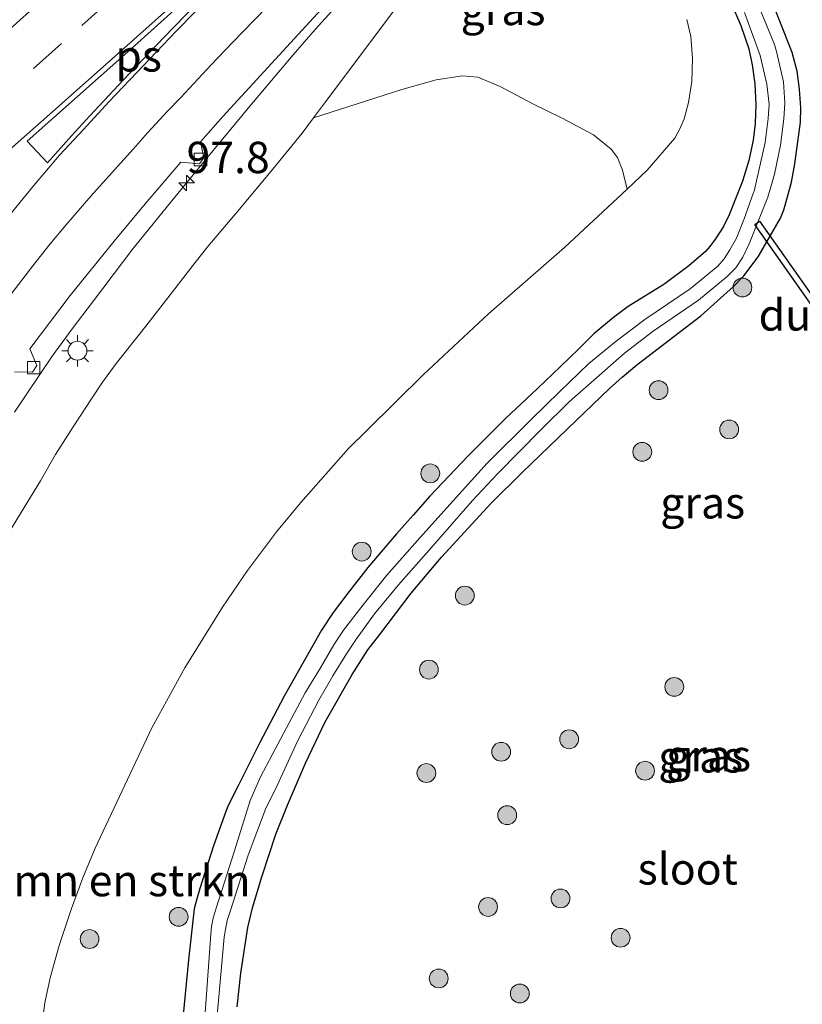
# Model space of a CAD drawing. Units: metres. Extents: x 142158 to 150003, y 468748 to 475002.
# Drawn here: x 144794 to 144857, y 471402 to 471480 of the extents above; entities that cross this region are included whole.
import ezdxf
from ezdxf.enums import TextEntityAlignment as Align

# ---------------------------------------------------------------- set-up
doc = ezdxf.new("R2010")
doc.units = ezdxf.units.M
doc.linetypes.add('VW-3-9_STREEP', pattern=[12, 3, -9])
doc.layers.get('0').update_dxf_attribs({"lineweight": 25})
for name, color, linetype, lineweight in [('B-ME-AM-KILOMETR-S-B1', 7, 'Continuous', 18), ('B-ME-BV-GELEIDECONSTRUCTIE-GELEIDERAIL-L-B1', 213, 'BV-GELEIDERAIL', 18), ('B-ME-GR-BOMENSTRUIKEN-GV-B6', 93, 'Continuous', 18), ('B-ME-GR-BOOM-S-B1', 93, 'Continuous', 18), ('B-ME-GW-KRUINLIJN-L-B1', 93, 'Continuous', 18), ('B-ME-GW-TEENLIJN-L-B1', 93, 'Continuous', 18), ('B-ME-IE-GRASLAND-GV-B6', 93, 'Continuous', 18), ('B-ME-IE-MEUBILAIR_WEGMEUBILAIR-LICHTMAST-S-B1', 8, 'Continuous', 18), ('B-ME-OG-WATER-GV-B6', 153, 'Continuous', 18), ('B-ME-VH-VERH_SOORT-BITUMEN-GV-B6', 8, 'IE-TERREINAFSCHEIDING-NATUURLIJK-HOUTWAL', 18), ('B-ME-VV-KOLK-S-B1', 8, 'Continuous', 18), ('B-ME-VW-MARKERING-39STREEP-015-L-B1', 255, 'VW-3-9_STREEP', 18), ('B-ME-VW-MARKERING-STREEP-015-L-B1', 7, 'Continuous', 18), ('B-ME-VW-MARKERING-VLAKMARK-GV-B6', 7, 'Continuous', 18)]:
    doc.layers.add(name, color=color, linetype=linetype, lineweight=lineweight)
doc.layers.add('B-ME-GW-INSTEEKWATERGANG-L-B1', color=10, linetype='Continuous')
doc.layers.add('B-ME-KW-DUIKER-GV-B6', color=10, linetype='Continuous')
doc.styles.add('NLCS-ISO', font='NLCS-ISO.TTF')
doc.linetypes.add('BV-GELEIDERAIL', pattern='A,10,-3,[108,NLCS.SHX,S=1,R=0,X=0,Y=0],-3', length=16)
doc.linetypes.add('IE-TERREINAFSCHEIDING-NATUURLIJK-HOUTWAL', pattern='A,7,-1.5,[67,NLCS.SHX,S=0.75,R=45,X=0,Y=0],-1.5,7,-1.5,[70,NLCS.SHX,S=0.75,R=0,X=0,Y=0],-1.5', length=20)

# ---------------------------------------------------------------- blocks, each defined once
blk = doc.blocks.new('hecto')
for p, q in [((0, 0.625), (-0.625, 0)), ((0, -0.625), (0, 0.625)), ((-0.625, 0), (0.625, 0)), ((0.625, 0), (0, -0.625))]:
    blk.add_line(p, q)
blk = doc.blocks.new('boom')
h = blk.add_hatch(color=256)
edge = h.paths.add_edge_path()
edge.add_arc((0, 0), 0.75, 0, 360)
blk.add_circle((0, 0), 0.75)
blk = doc.blocks.new('lantaarnpaal')
for p, q in [((-0.884, 0.884), (-0.53, 0.53)), ((0, 0.75), (0, 1.25)), ((0.53, 0.53), (0.884, 0.884)), ((-0.75, 0), (-1.25, 0)), ((0.75, 0), (1.25, 0)), ((-0.53, -0.53), (-0.884, -0.884)), ((0, -0.75), (0, -1.25)), ((0.53, -0.53), (0.884, -0.884))]:
    blk.add_line(p, q)
blk.add_circle((0, 0), 0.75)
blk = doc.blocks.new('kolk')
blk.add_lwpolyline([(-0.5, -0.5), (0.5, -0.5), (0.5, 0.5), (-0.5, 0.5)], close=True)

msp = doc.modelspace()

# ---------------------------------------------------------------- linework, layer by layer
at = {"layer": 'B-ME-BV-GELEIDECONSTRUCTIE-GELEIDERAIL-L-B1'}
msp.add_polyline3d([(144820.6584, 471482.518, 10.9324), (144818.0262, 471479.5952, 10.9054), (144816.2685, 471477.5887, 10.8712), (144812.8046, 471473.4921, 10.8203), (144809.3884, 471469.3531, 10.7253), (144806.8376, 471466.2413, 10.6553), (144803.4978, 471462.1055, 10.5503), (144800.2755, 471457.8692, 10.4203), (144798.657, 471455.7368, 10.3453), (144797.0754, 471453.5446, 10.2687), (144794.0515, 471449.082, 10.2237)], dxfattribs=at)
at = {"layer": 'B-ME-GR-BOMENSTRUIKEN-GV-B6'}
for points in [[(144817.8923, 471472.5625, 9.4493), (144824.9346, 471474.8041, 8.4353), (144827.6522, 471475.595, 7.9351), (144829.7736, 471475.9105, 7.4944), (144830.9734, 471475.7922, 7.0999), (144832.754, 471475.0498, 6.4554), (144835.419, 471473.6521, 5.5992), (144837.6992, 471472.5242, 4.8392), (144840.1887, 471471.1988, 3.9831), (144841.6041, 471470.0682, 3.5213), (144842.1066, 471469.3993, 3.3097), (144842.5058, 471468.3967, 3.0884), (144842.881, 471466.8791, 2.8167), (144837.9024, 471462.2126, 2.818), (144831.8473, 471456.928, 2.898), (144826.6581, 471452.0934, 2.9784), (144822.1767, 471447.648, 2.9584), (144820.6772, 471446.183, 2.9584), (144816.8788, 471441.879, 3.0282), (144814.9378, 471439.553, 3.0482), (144812.6209, 471436.469, 3.0982), (144810.6338, 471433.5448, 3.141), (144807.6463, 471428.7081, 3.072), (144805.0026, 471423.932, 3.1584), (144800.4865, 471414.3398, 3.2558), (144799.5144, 471411.951, 3.326), (144798.608, 471409.523, 3.4104), (144797.6321, 471406.5595, 3.4954), (144796.9143, 471403.9766, 3.4884), (144796.4801, 471401.995, 3.5504), (144796.0289, 471398.5694, 3.5504)], [(144793.0004, 471438.4806, 8.4928), (144794.554, 471441.0096, 8.5378), (144796.1233, 471443.6043, 8.6278), (144797.3389, 471445.7266, 8.6828), (144798.7451, 471447.9118, 8.7278), (144800.2079, 471450.1431, 8.7778), (144801.0148, 471451.4139, 8.8228), (144802.1566, 471452.9715, 8.8928), (144804.524, 471455.9537, 8.9078), (144806.8397, 471458.9226, 8.9578), (144808.2644, 471460.7882, 9.0478), (144809.4651, 471462.2886, 9.097), (144812.0002, 471465.275, 9.205), (144814.6234, 471468.4373, 9.3454), (144816.9819, 471471.3436, 9.3832), (144817.8923, 471472.5625, 9.4493)]]:
    msp.add_polyline3d(points, dxfattribs=at)
at = {"layer": 'B-ME-GW-INSTEEKWATERGANG-L-B1'}
for points in [[(144811.8053, 471401.6664, 2.5224), (144812.1012, 471404.3613, 2.5324), (144812.6625, 471408.0013, 2.5074), (144813.0242, 471409.5798, 2.4924), (144813.776, 471412.0348, 2.4824), (144814.8786, 471415.4459, 2.4574), (144815.8204, 471417.759, 2.4024), (144817.2418, 471421.1167, 2.3524), (144818.8068, 471424.3951, 2.2724), (144820.9637, 471428.1633, 2.2574), (144822.2304, 471430.1431, 2.2474), (144823.1688, 471431.35, 2.1768), (144825.6817, 471434.6514, 2.1372), (144828.0966, 471437.5245, 2.1372), (144832.0536, 471441.8241, 2.1552), (144834.547, 471444.3075, 2.169), (144838.1034, 471447.7298, 2.2114), (144841.4646, 471450.969, 2.206), (144842.4875, 471451.8735, 2.201), (144843.6636, 471452.8767, 2.186), (144848.7498, 471456.7636, 2.216), (144851.3621, 471459.1133, 2.231), (144852.188, 471459.9604, 2.216), (144853.3239, 471461.4828, 2.136), (144855.1035, 471464.5599, 2.116), (144855.3722, 471465.2119, 2.096), (144855.6717, 471466.247, 2.101), (144855.9861, 471467.4233, 2.096), (144856.2305, 471468.8855, 2.111), (144856.7076, 471472.202, 2.111), (144856.7259, 471473.3643, 2.0926), (144856.6241, 471474.8521, 2.0558), (144856.4226, 471476.2721, 2.0558), (144856.0435, 471477.7706, 2.0144), (144854.2588, 471482.3151, 2.0536)], [(144851.0136, 471482.1099, 1.9536), (144851.9481, 471479.9313, 2.0142)], [(144851.9481, 471479.9313, 2.0142), (144852.5654, 471478.0503, 2.0292), (144852.8484, 471476.7934, 2.04), (144853.0606, 471475.2681, 2.0732), (144853.136, 471473.6217, 2.0848), (144853.0742, 471472.1056, 2.0674), (144852.9308, 471470.7739, 2.0616), (144852.5681, 471469.1539, 2.0732), (144852.0665, 471467.5141, 2.0732), (144851.0169, 471464.8095, 2.0496), (144850.5503, 471463.8948, 2.0372), (144849.9737, 471462.9825, 2.0496), (144849.4793, 471462.2871, 2.0558), (144849.1383, 471461.9078, 2.0406), (144847.8064, 471460.7656, 2.0838), (144845.805, 471459.2784, 2.073), (144842.9718, 471457.5069, 2.0892), (144841.7868, 471456.6241, 2.1692), (144840.2242, 471455.3462, 2.2394), (144838.9936, 471454.1092, 2.1908), (144837.5585, 471452.7318, 2.1314), (144835.7337, 471450.9647, 2.0774), (144833.1952, 471448.5847, 2.0504), (144830.2253, 471445.6183, 2.1854), (144827.1658, 471442.3911, 2.1854), (144825.8345, 471440.8712, 2.2154), (144824.5049, 471439.3767, 2.1404), (144822.2061, 471436.7012, 2.1354), (144820.6143, 471434.6474, 2.0954), (144819.4445, 471433.113, 2.0854), (144818.527, 471431.6999, 2.0954), (144817.4989, 471429.8644, 2.1004), (144815.5461, 471426.4512, 2.1254), (144813.5839, 471422.7068, 2.1304), (144811.8936, 471419.3083, 2.199), (144811.1106, 471417.787, 2.1882), (144810.8911, 471417.2393, 2.2554), (144809.9235, 471414.5214, 2.2634), (144808.8256, 471411.1132, 2.2742), (144808.6023, 471410.2981, 2.2842), (144808.3701, 471409.4805, 2.2692), (144807.9294, 471405.4181, 2.1992), (144807.1701, 471397.4915, 2.2642)]]:
    msp.add_polyline3d(points, dxfattribs=at)
at = {"layer": 'B-ME-GW-KRUINLIJN-L-B1'}
msp.add_polyline3d([(144824.2912, 471481.0944, 9.854), (144818.8406, 471473.8319, 9.5182), (144817.8923, 471472.5625, 9.4493), (144816.9819, 471471.3436, 9.3832), (144814.6234, 471468.4373, 9.3454), (144812.0002, 471465.275, 9.205), (144809.4651, 471462.2886, 9.097), (144808.2644, 471460.7882, 9.0478), (144806.8397, 471458.9226, 8.9578), (144804.524, 471455.9537, 8.9078), (144802.1566, 471452.9715, 8.8928), (144801.0148, 471451.4139, 8.8228), (144800.2079, 471450.1431, 8.7778), (144798.7451, 471447.9118, 8.7278), (144797.3389, 471445.7266, 8.6828), (144796.1233, 471443.6043, 8.6278), (144794.554, 471441.0096, 8.5378), (144793.0004, 471438.4806, 8.4928)], dxfattribs=at)
at = {"layer": 'B-ME-GW-TEENLIJN-L-B1'}
msp.add_polyline3d([(144796.0289, 471398.5694, 3.5504), (144796.4801, 471401.995, 3.5504), (144796.9143, 471403.9766, 3.4884), (144797.6321, 471406.5595, 3.4954), (144798.608, 471409.523, 3.4104), (144799.5144, 471411.951, 3.326), (144800.4865, 471414.3398, 3.2558), (144805.0026, 471423.932, 3.1584), (144807.6463, 471428.7081, 3.072), (144810.6338, 471433.5448, 3.141), (144812.6209, 471436.469, 3.0982), (144814.9378, 471439.553, 3.0482), (144816.8788, 471441.879, 3.0282), (144820.6772, 471446.183, 2.9584), (144822.1767, 471447.648, 2.9584), (144826.6581, 471452.0934, 2.9784), (144831.8473, 471456.928, 2.898), (144837.9024, 471462.2126, 2.818), (144842.881, 471466.8791, 2.8167), (144844.4792, 471468.3771, 2.748), (144846.6836, 471470.9434, 2.6472), (144847.0885, 471471.6664, 2.6472), (144847.4174, 471472.4784, 2.6472), (144847.7657, 471473.7728, 2.6176), (144848.0249, 471475.4538, 2.6176), (144848.0973, 471477.3179, 2.6068), (144847.9499, 471479.046, 2.5764), (144847.6495, 471480.3919, 2.5464)], dxfattribs=at)
at = {"layer": 'B-ME-IE-GRASLAND-GV-B6'}
for points in [[(144854.2588, 471482.3151, 2.0536), (144856.0435, 471477.7706, 2.0144), (144856.4226, 471476.2721, 2.0558), (144856.6241, 471474.8521, 2.0558), (144856.7259, 471473.3643, 2.0926), (144856.7076, 471472.202, 2.111), (144856.2305, 471468.8855, 2.111), (144855.9861, 471467.4233, 2.096), (144855.6717, 471466.247, 2.101), (144855.3722, 471465.2119, 2.096), (144855.1035, 471464.5599, 2.116), (144853.3239, 471461.4828, 2.136), (144852.188, 471459.9604, 2.216), (144851.3621, 471459.1133, 2.231), (144848.7498, 471456.7636, 2.216), (144843.6636, 471452.8767, 2.186), (144842.4875, 471451.8735, 2.201), (144841.4646, 471450.969, 2.206), (144838.1034, 471447.7298, 2.2114), (144834.547, 471444.3075, 2.169), (144832.0536, 471441.8241, 2.1552), (144828.0966, 471437.5245, 2.1372), (144825.6817, 471434.6514, 2.1372), (144823.1688, 471431.35, 2.1768), (144822.2304, 471430.1431, 2.2474), (144820.9637, 471428.1633, 2.2574), (144818.8068, 471424.3951, 2.2724), (144817.2418, 471421.1167, 2.3524), (144815.8204, 471417.759, 2.4024), (144814.8786, 471415.4459, 2.4574), (144813.776, 471412.0348, 2.4824), (144813.0242, 471409.5798, 2.4924), (144812.6625, 471408.0013, 2.5074), (144812.1012, 471404.3613, 2.5324), (144811.8053, 471401.6664, 2.5224)], [(144811.8053, 471401.6664, 2.5224), (144812.1012, 471404.3613, 2.5324), (144812.6625, 471408.0013, 2.5074), (144813.0242, 471409.5798, 2.4924), (144813.776, 471412.0348, 2.4824), (144814.8786, 471415.4459, 2.4574), (144815.8204, 471417.759, 2.4024), (144817.2418, 471421.1167, 2.3524), (144818.8068, 471424.3951, 2.2724), (144820.9637, 471428.1633, 2.2574), (144822.2304, 471430.1431, 2.2474), (144823.1688, 471431.35, 2.1768), (144825.6817, 471434.6514, 2.1372), (144828.0966, 471437.5245, 2.1372), (144832.0536, 471441.8241, 2.1552), (144834.547, 471444.3075, 2.169), (144838.1034, 471447.7298, 2.2114), (144841.4646, 471450.969, 2.206), (144842.4875, 471451.8735, 2.201), (144843.6636, 471452.8767, 2.186), (144848.7498, 471456.7636, 2.216), (144851.3621, 471459.1133, 2.231), (144852.188, 471459.9604, 2.216), (144853.3239, 471461.4828, 2.136), (144855.1035, 471464.5599, 2.116), (144855.3722, 471465.2119, 2.096), (144855.6717, 471466.247, 2.101), (144855.9861, 471467.4233, 2.096), (144856.2305, 471468.8855, 2.111), (144856.7076, 471472.202, 2.111), (144856.7259, 471473.3643, 2.0926), (144856.6241, 471474.8521, 2.0558), (144856.4226, 471476.2721, 2.0558), (144856.0435, 471477.7706, 2.0144), (144854.2588, 471482.3151, 2.0536)], [(144844.9423, 471455.556, 1.176), (144848.5724, 471458.0126, 1.176), (144850.8572, 471459.9092, 1.176), (144851.5329, 471460.5884, 1.176), (144852.096, 471461.4374, 1.176), (144852.6148, 471462.5116, 1.176), (144853.2007, 471463.9609, 1.176), (144853.2553, 471464.0959, 1.176), (144854.0835, 471466.2262, 1.176), (144854.6215, 471468.078, 1.176), (144855.0989, 471470.367, 1.176), (144855.3764, 471472.486, 1.176), (144855.4533, 471473.7141, 1.176), (144855.3425, 471475.4146, 1.176), (144854.7892, 471477.8538, 1.176), (144854.6132, 471478.3943, 1.176), (144853.4007, 471481.3874, 1.176)], [(144851.9481, 471479.9313, 2.0142), (144851.0136, 471482.1099, 1.9536)], [(144851.0136, 471482.1099, 1.9536), (144851.9481, 471479.9313, 2.0142)], [(144794.0643, 471452.3, 9.6131), (144795.5073, 471452.2814, 9.5351), (144795.8472, 471452.8116, 9.5201), (144795.2832, 471454.1419, 9.6251), (144798.4928, 471458.4035, 9.7101), (144802.0113, 471462.7344, 9.8163), (144804.4836, 471465.6908, 9.8918), (144807.3288, 471469.0192, 9.9551), (144808.8141, 471468.8867, 9.9401), (144809.1564, 471469.3667, 9.9401), (144808.873, 471470.6483, 9.9751), (144810.6769, 471472.6564, 9.9951), (144816.0603, 471478.5256, 10.0884), (144818.5097, 471481.1905, 10.1184)], [(144852.2371, 471480.9673, 1.176), (144853.4836, 471477.5317, 1.176), (144854.0123, 471475.2528, 1.176), (144854.1892, 471473.6549, 1.176), (144854.1286, 471472.5007, 1.176), (144853.8707, 471470.5836, 1.176), (144853.0109, 471466.72, 1.176), (144852.9561, 471466.601, 1.176), (144852.2092, 471464.5098, 1.176), (144851.5854, 471462.967, 1.176), (144851.0676, 471462.0386, 1.176), (144850.602, 471461.317, 1.176), (144850.0976, 471460.7408, 1.176), (144847.8966, 471458.9138, 1.176), (144844.2899, 471456.4729, 1.176), (144842.0018, 471454.7586, 1.176), (144839.8303, 471452.9639, 1.176), (144837.5057, 471450.7388, 1.176), (144835.2427, 471448.4964, 1.176), (144831.7162, 471445.0304, 1.176), (144829.7288, 471442.8071, 1.176), (144826.3665, 471439.0753, 1.176), (144823.7282, 471436.0949, 1.176), (144821.8532, 471433.7186, 1.176), (144820.2922, 471431.7185, 1.176), (144819.5052, 471430.5521, 1.176), (144818.4497, 471428.6989, 1.176), (144817.2384, 471426.721, 1.176), (144815.5302, 471423.5179, 1.176), (144813.66, 471420.0031, 1.176), (144812.8428, 471418.1183, 1.176), (144811.5846, 471414.1168, 1.176), (144810.1311, 471409.5387, 1.176), (144809.8925, 471408.7356, 1.176), (144809.7716, 471408.0776, 1.176), (144809.7195, 471407.4606, 1.176), (144809.102, 471399.0017, 1.176)], [(144824.2912, 471481.0944, 9.854), (144818.8406, 471473.8319, 9.5182), (144817.8923, 471472.5625, 9.4493)], [(144817.8923, 471472.5625, 9.4493), (144818.8406, 471473.8319, 9.5182), (144824.2912, 471481.0944, 9.854)], [(144796.0289, 471398.5694, 3.5504), (144796.4801, 471401.995, 3.5504), (144796.9143, 471403.9766, 3.4884), (144797.6321, 471406.5595, 3.4954), (144798.608, 471409.523, 3.4104), (144799.5144, 471411.951, 3.326), (144800.4865, 471414.3398, 3.2558), (144805.0026, 471423.932, 3.1584), (144807.6463, 471428.7081, 3.072), (144810.6338, 471433.5448, 3.141), (144812.6209, 471436.469, 3.0982), (144814.9378, 471439.553, 3.0482), (144816.8788, 471441.879, 3.0282), (144820.6772, 471446.183, 2.9584), (144822.1767, 471447.648, 2.9584), (144826.6581, 471452.0934, 2.9784), (144831.8473, 471456.928, 2.898), (144837.9024, 471462.2126, 2.818), (144842.881, 471466.8791, 2.8167), (144844.4792, 471468.3771, 2.748), (144846.6836, 471470.9434, 2.6472), (144847.0885, 471471.6664, 2.6472), (144847.4174, 471472.4784, 2.6472), (144847.7657, 471473.7728, 2.6176), (144848.0249, 471475.4538, 2.6176), (144848.0973, 471477.3179, 2.6068), (144847.9499, 471479.046, 2.5764), (144847.6495, 471480.3919, 2.5464)], [(144807.1701, 471397.4915, 2.2642), (144807.9294, 471405.4181, 2.1992), (144808.3701, 471409.4805, 2.2692), (144808.6023, 471410.2981, 2.2842), (144808.8256, 471411.1132, 2.2742), (144809.9235, 471414.5214, 2.2634), (144810.8911, 471417.2393, 2.2554), (144811.1106, 471417.787, 2.1882), (144811.8936, 471419.3083, 2.199), (144813.5839, 471422.7068, 2.1304), (144815.5461, 471426.4512, 2.1254), (144817.4989, 471429.8644, 2.1004), (144818.527, 471431.6999, 2.0954), (144819.4445, 471433.113, 2.0854), (144820.6143, 471434.6474, 2.0954), (144822.2061, 471436.7012, 2.1354), (144824.5049, 471439.3767, 2.1404), (144825.8345, 471440.8712, 2.2154), (144827.1658, 471442.3911, 2.1854), (144830.2253, 471445.6183, 2.1854), (144833.1952, 471448.5847, 2.0504), (144835.7337, 471450.9647, 2.0774), (144837.5585, 471452.7318, 2.1314), (144838.9936, 471454.1092, 2.1908), (144840.2242, 471455.3462, 2.2394), (144841.7868, 471456.6241, 2.1692), (144842.9718, 471457.5069, 2.0892), (144845.805, 471459.2784, 2.073), (144847.8064, 471460.7656, 2.0838), (144849.1383, 471461.9078, 2.0406), (144849.4793, 471462.2871, 2.0558), (144849.9737, 471462.9825, 2.0496), (144850.5503, 471463.8948, 2.0372), (144851.0169, 471464.8095, 2.0496), (144852.0665, 471467.5141, 2.0732), (144852.5681, 471469.1539, 2.0732), (144852.9308, 471470.7739, 2.0616), (144853.0742, 471472.1056, 2.0674), (144853.136, 471473.6217, 2.0848), (144853.0606, 471475.2681, 2.0732), (144852.8484, 471476.7934, 2.04), (144852.5654, 471478.0503, 2.0292), (144851.9481, 471479.9313, 2.0142)], [(144851.9481, 471479.9313, 2.0142), (144852.5654, 471478.0503, 2.0292), (144852.8484, 471476.7934, 2.04), (144853.0606, 471475.2681, 2.0732), (144853.136, 471473.6217, 2.0848), (144853.0742, 471472.1056, 2.0674), (144852.9308, 471470.7739, 2.0616), (144852.5681, 471469.1539, 2.0732), (144852.0665, 471467.5141, 2.0732), (144851.0169, 471464.8095, 2.0496), (144850.5503, 471463.8948, 2.0372), (144849.9737, 471462.9825, 2.0496), (144849.4793, 471462.2871, 2.0558), (144849.1383, 471461.9078, 2.0406), (144847.8064, 471460.7656, 2.0838), (144845.805, 471459.2784, 2.073), (144842.9718, 471457.5069, 2.0892), (144841.7868, 471456.6241, 2.1692), (144840.2242, 471455.3462, 2.2394), (144838.9936, 471454.1092, 2.1908), (144837.5585, 471452.7318, 2.1314), (144835.7337, 471450.9647, 2.0774), (144833.1952, 471448.5847, 2.0504), (144830.2253, 471445.6183, 2.1854), (144827.1658, 471442.3911, 2.1854), (144825.8345, 471440.8712, 2.2154), (144824.5049, 471439.3767, 2.1404), (144822.2061, 471436.7012, 2.1354), (144820.6143, 471434.6474, 2.0954), (144819.4445, 471433.113, 2.0854), (144818.527, 471431.6999, 2.0954), (144817.4989, 471429.8644, 2.1004), (144815.5461, 471426.4512, 2.1254), (144813.5839, 471422.7068, 2.1304), (144811.8936, 471419.3083, 2.199), (144811.1106, 471417.787, 2.1882), (144810.8911, 471417.2393, 2.2554), (144809.9235, 471414.5214, 2.2634), (144808.8256, 471411.1132, 2.2742), (144808.6023, 471410.2981, 2.2842), (144808.3701, 471409.4805, 2.2692), (144807.9294, 471405.4181, 2.1992), (144807.1701, 471397.4915, 2.2642)], [(144847.6495, 471480.3919, 2.5464), (144847.9499, 471479.046, 2.5764), (144848.0973, 471477.3179, 2.6068), (144848.0249, 471475.4538, 2.6176), (144847.7657, 471473.7728, 2.6176), (144847.4174, 471472.4784, 2.6472), (144847.0885, 471471.6664, 2.6472), (144846.6836, 471470.9434, 2.6472), (144844.4792, 471468.3771, 2.748), (144842.881, 471466.8791, 2.8167), (144842.5058, 471468.3967, 3.0884), (144842.1066, 471469.3993, 3.3097), (144841.6041, 471470.0682, 3.5213), (144840.1887, 471471.1988, 3.9831), (144837.6992, 471472.5242, 4.8392), (144835.419, 471473.6521, 5.5992), (144832.754, 471475.0498, 6.4554), (144830.9734, 471475.7922, 7.0999), (144829.7736, 471475.9105, 7.4944), (144827.6522, 471475.595, 7.9351), (144824.9346, 471474.8041, 8.4353), (144817.8923, 471472.5625, 9.4493)], [(144817.8923, 471472.5625, 9.4493), (144816.9819, 471471.3436, 9.3832), (144814.6234, 471468.4373, 9.3454), (144812.0002, 471465.275, 9.205), (144809.4651, 471462.2886, 9.097), (144808.2644, 471460.7882, 9.0478), (144806.8397, 471458.9226, 8.9578), (144804.524, 471455.9537, 8.9078), (144802.1566, 471452.9715, 8.8928), (144801.0148, 471451.4139, 8.8228), (144800.2079, 471450.1431, 8.7778), (144798.7451, 471447.9118, 8.7278), (144797.3389, 471445.7266, 8.6828), (144796.1233, 471443.6043, 8.6278), (144794.554, 471441.0096, 8.5378), (144793.0004, 471438.4806, 8.4928)], [(144810.0197, 471398.9055, 1.176), (144810.7824, 471407.225, 1.176), (144810.8754, 471407.8562, 1.176), (144811.0229, 471408.5602, 1.176), (144811.2662, 471409.3665, 1.176), (144812.6821, 471413.7752, 1.176), (144814.0778, 471417.434, 1.176), (144814.9856, 471419.3163, 1.176), (144816.6511, 471422.9212, 1.176), (144818.306, 471426.1158, 1.176), (144819.4267, 471428.0768, 1.176), (144820.5119, 471429.828, 1.176), (144821.3063, 471431.0062, 1.176), (144822.7382, 471433.024, 1.176), (144824.6714, 471435.3216, 1.176), (144827.2667, 471438.2743, 1.176), (144830.566, 471442.0556, 1.176), (144832.5577, 471444.1789, 1.176), (144836.0329, 471447.6957, 1.176), (144838.2908, 471449.933, 1.176), (144840.6485, 471452.0047, 1.176), (144842.6635, 471453.7842, 1.176), (144844.9423, 471455.556, 1.176)]]:
    msp.add_polyline3d(points, dxfattribs=at)
at = {"layer": 'B-ME-KW-DUIKER-GV-B6'}
msp.add_polyline3d([(144862.0766, 471452.0472, 1.176), (144861.6995, 471451.7812, 1.176), (144853.0551, 471464.0402, 1.176), (144853.4323, 471464.3062, 1.176), (144862.0766, 471452.0472, 1.176)], dxfattribs=at)
at = {"layer": 'B-ME-OG-WATER-GV-B6'}
for points in [[(144853.4007, 471481.3874, 1.176), (144854.6132, 471478.3943, 1.176), (144854.7892, 471477.8538, 1.176), (144855.3425, 471475.4146, 1.176), (144855.4533, 471473.7141, 1.176), (144855.3764, 471472.486, 1.176), (144855.0989, 471470.367, 1.176), (144854.6215, 471468.078, 1.176), (144854.0835, 471466.2262, 1.176), (144853.2553, 471464.0959, 1.176), (144853.2007, 471463.9609, 1.176), (144852.6148, 471462.5116, 1.176), (144852.096, 471461.4374, 1.176), (144851.5329, 471460.5884, 1.176), (144850.8572, 471459.9092, 1.176), (144848.5724, 471458.0126, 1.176), (144844.9423, 471455.556, 1.176)], [(144809.102, 471399.0017, 1.176), (144809.7195, 471407.4606, 1.176), (144809.7716, 471408.0776, 1.176), (144809.8925, 471408.7356, 1.176), (144810.1311, 471409.5387, 1.176), (144811.5846, 471414.1168, 1.176), (144812.8428, 471418.1183, 1.176), (144813.66, 471420.0031, 1.176), (144815.5302, 471423.5179, 1.176), (144817.2384, 471426.721, 1.176), (144818.4497, 471428.6989, 1.176), (144819.5052, 471430.5521, 1.176), (144820.2922, 471431.7185, 1.176), (144821.8532, 471433.7186, 1.176), (144823.7282, 471436.0949, 1.176), (144826.3665, 471439.0753, 1.176), (144829.7288, 471442.8071, 1.176), (144831.7162, 471445.0304, 1.176), (144835.2427, 471448.4964, 1.176), (144837.5057, 471450.7388, 1.176), (144839.8303, 471452.9639, 1.176), (144842.0018, 471454.7586, 1.176), (144844.2899, 471456.4729, 1.176), (144847.8966, 471458.9138, 1.176), (144850.0976, 471460.7408, 1.176), (144850.602, 471461.317, 1.176), (144851.0676, 471462.0386, 1.176), (144851.5854, 471462.967, 1.176), (144852.2092, 471464.5098, 1.176), (144852.9561, 471466.601, 1.176), (144853.0109, 471466.72, 1.176), (144853.8707, 471470.5836, 1.176), (144854.1286, 471472.5007, 1.176), (144854.1892, 471473.6549, 1.176), (144854.0123, 471475.2528, 1.176), (144853.4836, 471477.5317, 1.176), (144852.2371, 471480.9673, 1.176)], [(144844.9423, 471455.556, 1.176), (144842.6635, 471453.7842, 1.176), (144840.6485, 471452.0047, 1.176), (144838.2908, 471449.933, 1.176), (144836.0329, 471447.6957, 1.176), (144832.5577, 471444.1789, 1.176), (144830.566, 471442.0556, 1.176), (144827.2667, 471438.2743, 1.176), (144824.6714, 471435.3216, 1.176), (144822.7382, 471433.024, 1.176), (144821.3063, 471431.0062, 1.176), (144820.5119, 471429.828, 1.176), (144819.4267, 471428.0768, 1.176), (144818.306, 471426.1158, 1.176), (144816.6511, 471422.9212, 1.176), (144814.9856, 471419.3163, 1.176), (144814.0778, 471417.434, 1.176), (144812.6821, 471413.7752, 1.176), (144811.2662, 471409.3665, 1.176), (144811.0229, 471408.5602, 1.176), (144810.8754, 471407.8562, 1.176), (144810.7824, 471407.225, 1.176), (144810.0197, 471398.9055, 1.176)]]:
    msp.add_polyline3d(points, dxfattribs=at)
at = {"layer": 'B-ME-VH-VERH_SOORT-BITUMEN-GV-B6'}
msp.add_polyline3d([(144818.5097, 471481.1905, 10.1184), (144816.0603, 471478.5256, 10.0884), (144810.6769, 471472.6564, 9.9951), (144808.873, 471470.6483, 9.9751), (144809.1564, 471469.3667, 9.9401), (144808.8141, 471468.8867, 9.9401), (144807.3288, 471469.0192, 9.9551), (144804.4836, 471465.6908, 9.8918), (144802.0113, 471462.7344, 9.8163), (144798.4928, 471458.4035, 9.7101), (144795.2832, 471454.1419, 9.6251), (144795.8472, 471452.8116, 9.5201), (144795.5073, 471452.2814, 9.5351), (144794.0643, 471452.3, 9.6131)], dxfattribs=at)
at = {"layer": 'B-ME-VW-MARKERING-39STREEP-015-L-B1'}
msp.add_polyline3d([(144820.7301, 471499.4132, 9.9794), (144819.8947, 471498.6287, 9.9764), (144816.7366, 471495.6978, 9.9764), (144812.6018, 471491.8422, 9.969), (144809.8481, 471489.315, 9.9906), (144806.0141, 471485.798, 9.985), (144801.6655, 471481.8993, 9.975), (144797.8097, 471478.476, 9.955), (144793.4564, 471474.6068, 9.99), (144789.3235, 471470.9627, 9.9996), (144786.1947, 471468.247, 9.9819), (144782.12, 471464.6725, 9.9619), (144778.161, 471461.2773, 9.9669), (144773.5669, 471457.3435, 9.965), (144769.3227, 471453.7682, 9.97), (144765.4073, 471450.4648, 9.9569), (144760.7646, 471446.5886, 9.9469), (144755.5133, 471442.2382, 9.9269), (144752.275, 471439.5542, 9.9119), (144745.8752, 471434.3307, 9.9119), (144742.4151, 471431.5223, 9.9281)], dxfattribs=at)
at = {"layer": 'B-ME-VW-MARKERING-STREEP-015-L-B1'}
for points in [[(144818.3629, 471502.139, 9.8973), (144814.0888, 471498.1092, 9.8927), (144809.4493, 471493.7934, 9.9127), (144802.9081, 471487.851, 9.9227), (144795.77, 471481.483, 9.9077), (144791.6446, 471477.8193, 9.9327), (144784.8014, 471471.8069, 9.9027), (144780.4986, 471468.0607, 9.8977), (144776.3374, 471464.4709, 9.8849), (144772.9196, 471461.5547, 9.8749), (144769.3436, 471458.5071, 9.8699), (144765.5322, 471455.2388, 9.8599), (144760.8649, 471451.3237, 9.8749), (144757.7685, 471448.7459, 9.8449), (144753.0172, 471444.8163, 9.8399), (144746.5183, 471439.5066, 9.8249), (144743.433, 471436.9974, 9.8149), (144739.3023, 471433.6095, 9.8399)], [(144823.1074, 471496.6758, 10.0804), (144817.4914, 471491.5336, 10.1049), (144813.9139, 471488.2238, 10.0899), (144809.2267, 471483.8872, 10.0749), (144802.7997, 471478.1062, 10.0699), (144796.8807, 471472.8481, 10.0499), (144791.3493, 471467.9807, 10.0449), (144786.7642, 471463.9589, 10.0308), (144782.9862, 471460.7086, 10.0409), (144776.2226, 471454.9389, 10.0291), (144772.5203, 471451.7672, 10.0326), (144766.4888, 471446.7011, 10.0112), (144764.3045, 471444.8712, 10.0339), (144759.562, 471440.9351, 10.0307), (144754.4913, 471436.7211, 10.0358), (144750.4162, 471433.4228, 10.0393), (144745.8184, 471429.6697, 10.0287), (144742.2844, 471426.836, 10.0287)], [(144817.2267, 471484.5532, 10.1576), (144812.236, 471479.3882, 10.1153), (144810.8243, 471477.9199, 10.095), (144809.732, 471476.7758, 10.095), (144807.3079, 471474.1903, 10.095), (144806.2532, 471473.0779, 10.08), (144804.673, 471471.3594, 10.0423), (144803.5351, 471470.0776, 10.0273), (144802.0352, 471468.4221, 10.0023), (144800.1595, 471466.3176, 9.9773), (144798.1438, 471463.9994, 9.9373), (144796.899, 471462.5074, 9.9173), (144795.5266, 471460.7618, 9.8923), (144793.7647, 471458.4776, 9.8423)], [(144809.974, 471482.5842, 10.0978), (144806.948, 471479.459, 10.087), (144803.8024, 471476.1745, 10.0816), (144801.5697, 471473.8195, 10.087), (144799.5555, 471471.6293, 10.0762), (144797.6556, 471469.5787, 10.0609), (144795.5766, 471467.142, 10.0259), (144793.3443, 471464.4104, 9.9959)]]:
    msp.add_polyline3d(points, dxfattribs=at)
at = {"layer": 'B-ME-VW-MARKERING-VLAKMARK-GV-B6'}
msp.add_polyline3d([(144795.0723, 471470.6933, 10.0499), (144803.0989, 471477.8116, 10.0699), (144813.6372, 471487.3394, 10.0881), (144813.8814, 471487.071, 10.1172), (144812.3427, 471485.5464, 10.1075), (144810.2766, 471483.4345, 10.0997), (144805.959, 471478.9563, 10.0855), (144802.722, 471475.5656, 10.0837), (144800.0704, 471472.72, 10.0801), (144798.6059, 471471.1272, 10.0704), (144796.6826, 471468.9588, 10.0493), (144795.0723, 471470.6933, 10.0499)], dxfattribs=at)

# ---------------------------------------------------------------- block references
at = {"layer": 'B-ME-AM-KILOMETR-S-B1', "rotation": 90}
msp.add_blockref('hecto', (144807.7745, 471467.3682, 10.0596), dxfattribs=at)
at = {"layer": 'B-ME-GR-BOOM-S-B1', "rotation": 90}
for p in [(144852.0681, 471459.0296, 2.3259), (144845.3857, 471450.8456, 2.4736), (144851.0108, 471447.7141, 2.4596), (144844.0858, 471445.9285, 2.5958), (144827.1962, 471444.2073, 2.3569), (144821.729, 471437.9709, 2.3428), (144829.9492, 471434.4626, 2.3628), (144827.0841, 471428.5652, 2.5604), (144846.6385, 471427.1859, 2.9502), (144838.2576, 471423.0099, 2.9003), (144832.8449, 471422.0129, 2.7996), (144826.8812, 471420.3176, 2.6634), (144844.3067, 471420.5048, 2.9957), (144833.3256, 471416.9554, 2.9902), (144837.5715, 471410.3218, 3.2851), (144831.7978, 471409.6389, 3.1038), (144807.1403, 471408.8513, 2.4055), (144800.0461, 471407.0803, 3.1647), (144842.3628, 471407.185, 3.2367), (144827.8691, 471403.9434, 3.0336), (144834.328, 471402.7428, 3.1896)]:
    msp.add_blockref('boom', p, dxfattribs=at)
at = {"layer": 'B-ME-IE-MEUBILAIR_WEGMEUBILAIR-LICHTMAST-S-B1', "rotation": 90}
msp.add_blockref('lantaarnpaal', (144799.0847, 471453.9873, 9.6042), dxfattribs=at)
at = {"layer": 'B-ME-VV-KOLK-S-B1', "rotation": 90}
for p in [(144808.8788, 471469.2403, 9.9303), (144795.5882, 471452.6413, 9.5403)]:
    msp.add_blockref('kolk', p, dxfattribs=at)

# ---------------------------------------------------------------- texts
at = {"layer": 'B-ME-AM-KILOMETR-S-B1', "ltscale": 0.2, "style": 'NLCS-ISO'}
msp.add_text('97.8', height=2.5, dxfattribs=at).set_placement((144807.7745, 471467.3682, 10.0596), align=Align.BOTTOM_LEFT)
at = {"layer": 'B-ME-GR-BOMENSTRUIKEN-GV-B6', "ltscale": 0.2, "style": 'NLCS-ISO'}
msp.add_text('bmn en strkn', height=2.5, dxfattribs=at).set_placement((144802.3721, 471411.7437), align=Align.MIDDLE_CENTER)
at = {"layer": 'B-ME-IE-GRASLAND-GV-B6', "ltscale": 0.2, "style": 'NLCS-ISO'}
for p in [(144832.9948, 471481.1961), (144848.9005, 471441.8661), (144848.7432, 471421.6086), (144848.7432, 471421.6086), (144849.3741, 471421.7147)]:
    msp.add_text('gras', height=2.5, dxfattribs=at).set_placement(p, align=Align.MIDDLE_CENTER)
at = {"layer": 'B-ME-KW-DUIKER-GV-B6', "ltscale": 0.2, "style": 'NLCS-ISO'}
msp.add_text('duiker', height=2.5, dxfattribs=at).set_placement((144858.468, 471456.8444), align=Align.MIDDLE_CENTER)
at = {"layer": 'B-ME-OG-WATER-GV-B6', "ltscale": 0.2, "style": 'NLCS-ISO'}
msp.add_text('sloot', height=2.5, dxfattribs=at).set_placement((144847.7097, 471412.6795), align=Align.MIDDLE_CENTER)
at = {"layer": 'B-ME-VW-MARKERING-VLAKMARK-GV-B6', "ltscale": 0.2, "style": 'NLCS-ISO'}
msp.add_text('ps', height=2.5, dxfattribs=at).set_placement((144803.9518, 471477.4931), align=Align.MIDDLE_CENTER)

doc.saveas('drawing.dxf')
